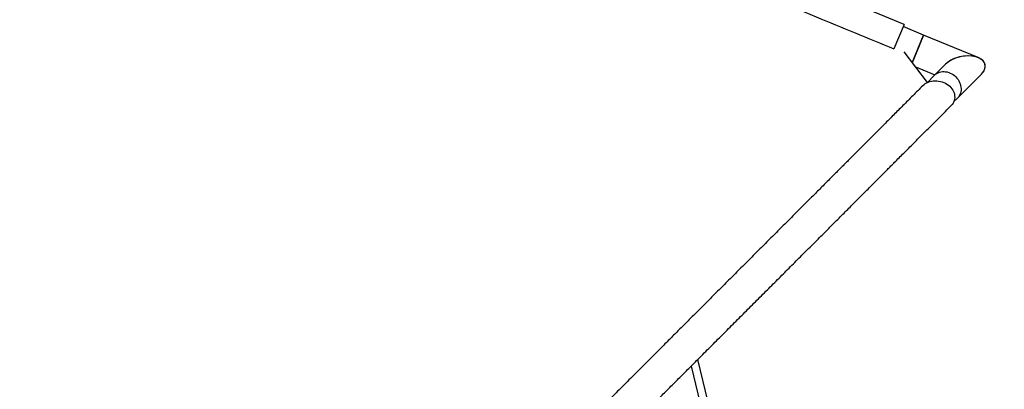
# Model space of a CAD drawing. Units: millimetres. Extents: x -6396 to 6457, y -4327 to 4555.
# Drawn here: x 3138 to 5113, y 1498 to 2240 of the extents above; entities that cross this region are included whole.
import ezdxf

# ---------------------------------------------------------------- set-up
doc = ezdxf.new("R2010")
doc.units = ezdxf.units.MM
doc.header["$LTSCALE"] = 200

msp = doc.modelspace()

# ---------------------------------------------------------------- linework, layer by layer
at = {"color": 7, "linetype": 'Continuous', "lineweight": 25}
for p, q in [((4911.6, 2229.9), (3158, 2958.7)), ((4911.6, 2229.9), (4891.3, 2181)), ((4950.8, 2208.7), (4909.9, 2225.7)), ((4927.7, 2152.9), (4950.8, 2208.7)), ((4950.8, 2208.7), (4941.8, 2186.9)), ((5060.4, 2163.4), (4950.8, 2208.7)), ((4911.3, 2174.8), (4957.7, 2113.4)), ((4941.8, 2186.9), (4927.7, 2152.9)), ((4933.4, 2145.6), (4973.4, 2129)), ((4994.7, 2150.3), (4972.4, 2128.1)), ((4972.4, 2128.1), (4957.6, 2113.2)), ((5018.8, 2082.5), (5066.9, 2130.6)), ((5010.9, 2074.6), (5018.4, 2082.1)), ((4484.6, 1544.8), (4575, 1171)), ((4590.6, 1174.6), (4497.8, 1558.1))]:
    msp.add_line(p, q, dxfattribs=at)
at = {"color": 7, "linetype": 'Continuous', "lineweight": 25, "flags": 128}
for points in [[(4972.1, 2127.7), (4972.4, 2128.1), (4974.6, 2130), (4977.1, 2131.7), (4979.7, 2133.1), (4982.5, 2134.2), (4985.5, 2134.9), (4988.5, 2135.4), (4991.7, 2135.5), (4994.8, 2135.3), (4998, 2134.7), (5001.2, 2133.8), (5004.3, 2132.6), (5007.2, 2131.1), (5010.1, 2129.3), (5012.8, 2127.3), (5015.3, 2125), (5017.6, 2122.5), (5019.7, 2119.8), (5021.5, 2116.9), (5023, 2113.9), (5024.1, 2110.8), (5025, 2107.7), (5025.6, 2104.5), (5025.8, 2101.3), (5025.7, 2098.2), (5025.3, 2095.1), (5024.5, 2092.2), (5023.4, 2089.4), (5022, 2086.8), (5020.4, 2084.3), (5018.8, 2082.5)], [(4972.4, 2128.1), (4974.7, 2130), (4977.1, 2131.7), (4979.7, 2133.1), (4982.5, 2134.2), (4985.5, 2134.9), (4988.5, 2135.4), (4991.7, 2135.5), (4994.8, 2135.3), (4998, 2134.7), (5001.2, 2133.8), (5004.3, 2132.6), (5007.3, 2131.1), (5010.1, 2129.3), (5012.8, 2127.3), (5015.3, 2125)], [(4949.2, 2107.3), (4951.5, 2109.4), (4954.1, 2111.3), (4957, 2112.9), (4960, 2114.3), (4963.3, 2115.4), (4966.6, 2116.2), (4970.1, 2116.8), (4973.7, 2117), (4977.2, 2116.9), (4980.8, 2116.5), (4984.4, 2115.9), (4987.8, 2114.9), (4991.2, 2113.7), (4994.4, 2112.2), (4997.5, 2110.4), (5000.3, 2108.4), (5003, 2106.2), (5005.3, 2103.8), (5007.4, 2101.2), (5009.2, 2098.5), (5010.6, 2095.6), (5011.8, 2092.7), (5012.5, 2089.7), (5012.9, 2086.7), (5013, 2083.7), (5012.7, 2080.7), (5012.1, 2077.8), (5011, 2075), (5009.7, 2072.3), (5008, 2069.7), (5006, 2067.3), (5005.4, 2066.6)], [(5015.3, 2125), (5017.6, 2122.5), (5019.7, 2119.8), (5021.5, 2116.9), (5023, 2113.9), (5024.2, 2110.8), (5025, 2107.7), (5025.6, 2104.5), (5025.8, 2101.3), (5025.7, 2098.2), (5025.3, 2095.1), (5024.5, 2092.2), (5023.4, 2089.4), (5022, 2086.8), (5020.4, 2084.3), (5018.4, 2082.1)]]:
    msp.add_lwpolyline(points, dxfattribs=at)
at = {"color": 7, "linetype": 'Continuous', "lineweight": 25}
msp.add_arc((3488.9, 1151.3), 2967.7, 0, 90, dxfattribs=at)
for start_param, end_param in [(5.915003, 8.712174), (5.570582, 8.712174), (5.570582, 5.915003)]:
    msp.add_ellipse((5030.8, 2140.5), major_axis=(43.4, 8.6), ratio=0.57735, start_param=start_param, end_param=end_param, dxfattribs=at)
for points, knots in [([(3138, 2910.6), (3160.2, 2901.4), (3226.8, 2873.9), (3337.5, 2827.6), (3514.5, 2753.3), (3735.9, 2660.7), (4001.7, 2549.8), (4267.6, 2439), (4512, 2337.6), (4720, 2251.8), (4839.2, 2202.5), (4891.3, 2181)], [0, 0, 0, 0, 0.037915, 0.113745, 0.189575, 0.341235, 0.492895, 0.644556, 0.796217, 0.910977, 1, 1, 1, 1]), ([(4949.1, 2107.2), (4945.8, 2103.9), (4939.2, 2097.2), (4929.1, 2087.2), (4919.2, 2077.2), (4909.4, 2067.3), (4899.7, 2057.7), (4890.4, 2048.3), (4881.2, 2039.1), (4872.3, 2030.2), (4863.1, 2020.9), (4853.7, 2011.5), (4844.1, 2001.9), (4834.9, 1992.7), (4826.2, 1983.9), (4817.9, 1975.6), (4810.5, 1968.2), (4803.8, 1961.5), (4797.9, 1955.5), (4792, 1949.7), (4786.2, 1943.8), (4780.2, 1937.9), (4774.2, 1931.9), (4764.6, 1922.2), (4751.2, 1908.7), (4732.7, 1890.2), (4712.7, 1870.2), (4691.3, 1848.7), (4669.5, 1826.9), (4647.5, 1804.9), (4625.6, 1782.9), (4603.7, 1761), (4581.8, 1739.1), (4559.9, 1717.1), (4539.7, 1697), (4521.5, 1678.7), (4505.3, 1662.5), (4489, 1646.2), (4472.5, 1629.7), (4455.8, 1613), (4438.5, 1595.7), (4420, 1577.1), (4400.2, 1557.3), (4378.9, 1536), (4356.9, 1514), (4334.1, 1491.2), (4312.2, 1469.2), (4291.2, 1448.2), (4271.4, 1428.4), (4251.2, 1408.2), (4231, 1388), (4211.1, 1368.1), (4191.6, 1348.6), (4172.5, 1329.5), (4152.3, 1309.3), (4131, 1288), (4108.7, 1265.7), (4087.2, 1244.1), (4066.3, 1223.2), (4044.3, 1201.3), (4025.9, 1182.9), (4014.3, 1171.3), (4010.9, 1167.9)], [0, 0, 0, 0, 0.016887, 0.033214, 0.048982, 0.06419, 0.078837, 0.092676, 0.105975, 0.118735, 0.130956, 0.144801, 0.157884, 0.170203, 0.181761, 0.192556, 0.202591, 0.210587, 0.218035, 0.225323, 0.23264, 0.239987, 0.247364, 0.254771, 0.275291, 0.296032, 0.320304, 0.34481, 0.369122, 0.393147, 0.416881, 0.43991, 0.462678, 0.485301, 0.507793, 0.52407, 0.540277, 0.556417, 0.572488, 0.588699, 0.605417, 0.622645, 0.642185, 0.662341, 0.683111, 0.704497, 0.726498, 0.744438, 0.762769, 0.781486, 0.800095, 0.818296, 0.836092, 0.853488, 0.870484, 0.891287, 0.911465, 0.931023, 0.94996, 0.96828, 0.990805, 1, 1, 1, 1]), ([(3256.1, 317.3), (3259.2, 320.4), (3265.5, 326.6), (3275, 336.2), (3284.5, 345.6), (3293.8, 354.9), (3303, 364), (3311.9, 373), (3320.6, 381.6), (3329.2, 390.1), (3337.9, 398.9), (3346.9, 407.9), (3356.1, 417), (3364.9, 425.8), (3373.3, 434.1), (3381.1, 442), (3388.6, 449.4), (3395.5, 456.3), (3402.2, 463), (3408.8, 469.5), (3415.4, 476.2), (3422.2, 482.9), (3432.2, 492.9), (3445.5, 506.2), (3463.5, 524.1), (3482.9, 543.5), (3503.8, 564.4), (3525, 585.5), (3546.4, 606.9), (3567.8, 628.2), (3589.1, 649.6), (3610.6, 671), (3632.3, 692.7), (3653.3, 713.6), (3673.4, 733.7), (3692.7, 753), (3712.2, 772.5), (3732.1, 792.4), (3752.6, 812.8), (3773.3, 833.5), (3794.3, 854.5), (3815.5, 875.7), (3837.4, 897.6), (3859.9, 920.1), (3882.3, 942.4), (3904.5, 964.6), (3926.2, 986.4), (3947.9, 1008), (3969.2, 1029.3), (3990.1, 1050.2), (4010.6, 1070.7), (4030, 1090.1), (4048.5, 1108.6), (4066, 1126.2), (4083.2, 1143.3), (4099.9, 1160), (4116.3, 1176.4), (4134.2, 1194.3), (4153.7, 1213.9), (4175.2, 1235.3), (4197.1, 1257.2), (4219.4, 1279.6), (4242.2, 1302.3), (4264.8, 1324.9), (4287.1, 1347.3), (4308.8, 1368.9), (4330.1, 1390.2), (4350.9, 1411.1), (4371.7, 1431.9), (4392.5, 1452.7), (4413.3, 1473.5), (4433.9, 1494.1), (4454.4, 1514.6), (4475, 1535.2), (4496.9, 1557.2), (4520.1, 1580.4), (4544.5, 1604.8), (4568.7, 1629), (4592.7, 1653.1), (4616.6, 1677), (4640.4, 1700.8), (4663.7, 1724.2), (4686.7, 1747.2), (4709.2, 1769.7), (4731.1, 1791.7), (4752.5, 1813.1), (4773.4, 1834), (4793.4, 1854), (4812.4, 1873.1), (4830.4, 1891.2), (4844.1, 1904.8), (4853.6, 1914.4), (4859.4, 1920.2), (4865.4, 1926.2), (4871.7, 1932.5), (4878.3, 1939.2), (4885.4, 1946.3), (4893.2, 1954.1), (4901.8, 1962.7), (4911.2, 1972.1), (4921, 1981.9), (4931.1, 1992.1), (4941.6, 2002.6), (4952.1, 2013.2), (4962.6, 2023.7), (4973.2, 2034.3), (4983.9, 2045), (4994.7, 2055.9), (5001.8, 2063), (5005.4, 2066.6)], [0, 0, 0, 0, 0.00884, 0.017385, 0.025635, 0.03359, 0.041249, 0.048483, 0.055433, 0.062097, 0.068476, 0.075699, 0.082517, 0.088932, 0.094943, 0.100551, 0.105755, 0.110556, 0.115035, 0.119505, 0.123996, 0.128508, 0.133042, 0.143809, 0.154693, 0.16743, 0.180277, 0.193003, 0.205576, 0.217996, 0.230045, 0.241982, 0.25394, 0.265929, 0.276125, 0.286344, 0.296584, 0.306885, 0.317432, 0.328246, 0.338686, 0.349363, 0.360274, 0.371419, 0.382797, 0.393343, 0.404046, 0.414586, 0.424885, 0.434942, 0.444758, 0.454335, 0.462902, 0.471269, 0.479435, 0.487401, 0.495168, 0.502879, 0.512883, 0.5231, 0.533531, 0.544178, 0.555043, 0.566129, 0.576722, 0.58718, 0.597472, 0.607599, 0.617563, 0.627953, 0.638162, 0.648304, 0.658551, 0.668907, 0.679373, 0.691851, 0.704473, 0.717123, 0.729776, 0.742663, 0.755551, 0.768442, 0.781335, 0.794231, 0.806898, 0.819563, 0.832202, 0.844706, 0.856451, 0.86806, 0.879532, 0.883364, 0.887187, 0.891208, 0.895522, 0.900129, 0.90503, 0.910224, 0.916655, 0.923486, 0.930718, 0.93835, 0.946384, 0.954818, 0.963139, 0.971816, 0.980852, 0.990246, 1, 1, 1, 1])]:
    msp.add_open_spline(points, degree=3, knots=knots, dxfattribs=at)

doc.saveas('drawing.dxf')
